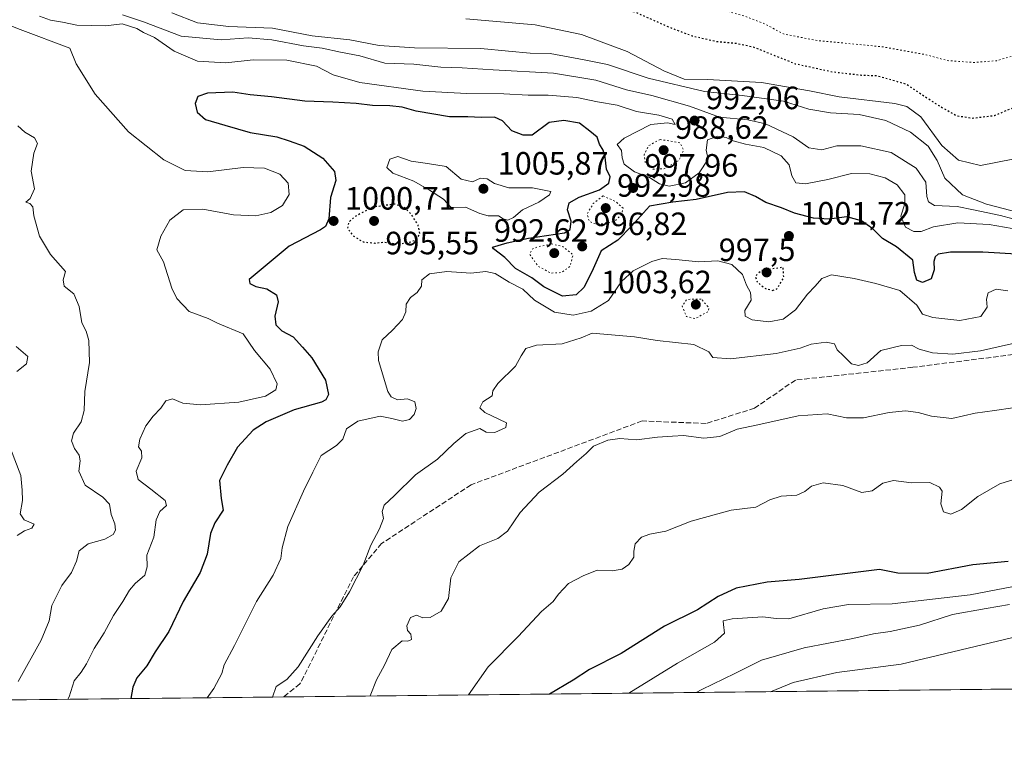
# Model space of a CAD drawing. Units: metres. Extents: x 573165 to 576626, y 4745007 to 4747365.
# Drawn here: x 574433 to 574739, y 4745015 to 4745240 of the extents above; entities that cross this region are included whole.
import ezdxf

# ---------------------------------------------------------------- set-up
doc = ezdxf.new("R2010")
doc.units = ezdxf.units.M
doc.header["$MEASUREMENT"] = 0
doc.linetypes.add('DGN Style 3', pattern=[2.307223458686699, 1.648016756204785, -0.6592067024819142])
doc.linetypes.add('DGN Style 5', pattern=[1.1536117293433497, 0.4944050268614355, -0.6592067024819142])
for name, color, linetype, lineweight in [('Arbolado forestal CxS', 92, 'Continuous', 0), ('Comarca CxS', 21, 'Continuous', 0), ('Comunidad Autónoma CxS', 142, 'Continuous', 0), ('Curva de nivel maestra', 30, 'Continuous', 30), ('Curva de nivel maestra depresión', 30, 'DGN Style 5', 30), ('Curva de nivel normal', 30, 'Continuous', 0), ('Curva de nivel normal depresión', 30, 'DGN Style 5', 0), ('Espacio natural protegido CxS', 121, 'Continuous', 0), ('Municipio CxS', 4, 'Continuous', 0), ('Provincia CxS', 1, 'Continuous', 0), ('Punto de cota en terreno', 7, 'Continuous', 0), ('Rótulo de punto de cota en terreno', 7, 'Continuous', 0), ('Senda', 7, 'DGN Style 3', 0)]:
    doc.layers.add(name, color=color, linetype=linetype, lineweight=lineweight)
doc.styles.add('Style-Arial', font='txt')

# ---------------------------------------------------------------- blocks, each defined once
blk = doc.blocks.new('*U12')
at = {"layer": 'Arbolado forestal CxS', "color": 92, "linetype": 'Continuous', "lineweight": 0}
blk.add_polyline3d([(575038.3605000004, 4745034.726199999, 1024.705700000006), (573189.79, 4745014.640000001, 964.0886000000029)], dxfattribs=at)
blk = doc.blocks.new('5PATER')
at = {"layer": 'Punto de cota en terreno', "linetype": 'Continuous', "lineweight": 0}
h = blk.add_hatch(color=51, dxfattribs=at)
edge = h.paths.add_edge_path()
edge.add_ellipse((0, 0), major_axis=(-0.1095731443231308, -0.1110710700762829), ratio=0.9994222409660322, start_angle=0, end_angle=360)

msp = doc.modelspace()

# ---------------------------------------------------------------- linework, layer by layer
at = {"layer": 'Arbolado forestal CxS', "color": 92, "linetype": 'Continuous', "lineweight": 0, "extrusion": (-0.1484563628513259, -0.001613108659262615, 0.9889176437951793), "elevation": -91945.81435039772, "flags": 128}
msp.add_lwpolyline([(-4738506.70674573, 619486.3497188002), (-4738506.70674573, 619248.7841650008)], dxfattribs=at)
at = {"layer": 'Arbolado forestal CxS', "color": 92, "linetype": 'Continuous', "lineweight": 0, "extrusion": (-0.05741809549865506, -0.0006238897021035994, 0.9983500253272631), "elevation": -34939.57860735996, "flags": 128}
msp.add_lwpolyline([(-4738506.797147585, 625061.1638660069), (-4738506.797147585, 624514.4956624553)], dxfattribs=at)
at = {"layer": 'Comarca CxS', "color": 21, "linetype": 'Continuous', "lineweight": 0, "flags": 128}
msp.add_lwpolyline([(576568.2300005824, 4747365.059982486), (576573.6765740723, 4746877.05651055), (576594.050000581, 4745051.629982511), (573189.7900005555, 4745014.63998251), (573167.1111204663, 4747143.950593269), (573167.0368775501, 4747150.92183665), (573165.150000557, 4747328.079982487), (573433.5775843444, 4747330.996806589), (574600.9860081389, 4747343.682831498), (574600.9894160202, 4747343.681644756), (575901.6455505105, 4747357.8164581)], close=True, dxfattribs=at)
at = {"layer": 'Comunidad Autónoma CxS', "color": 142, "linetype": 'Continuous', "lineweight": 0, "flags": 128}
msp.add_lwpolyline([(576568.2300005824, 4747365.059982486), (576573.6765740723, 4746877.05651055), (576594.050000581, 4745051.629982511), (573189.7900005555, 4745014.63998251), (573167.1111204663, 4747143.950593269), (573167.0368775501, 4747150.92183665), (573165.150000557, 4747328.079982487), (573433.5775843444, 4747330.996806589), (574600.9860081389, 4747343.682831498), (574600.9894160202, 4747343.681644756), (575901.6455505105, 4747357.8164581)], close=True, dxfattribs=at)
at = {"layer": 'Curva de nivel maestra', "color": 30, "linetype": 'Continuous', "lineweight": 30, "flags": 128}
for points, elevation in [([(574744.4699999997, 4745166.530099999), (574732.2400000002, 4745167.3301), (574722.2000000002, 4745167.2501), (574718.3600000005, 4745166.6601), (574717.3499999996, 4745165.8201), (574716.9600000001, 4745164.420100001), (574717.1100000005, 4745161.8101), (574716.1299999999, 4745159.040100001), (574713.4100000003, 4745157.890100001), (574711.7199999997, 4745158.540100001), (574710.9800000004, 4745160.960100001), (574710.4699999997, 4745164.8301), (574705.3799999999, 4745168.9901), (574701.04, 4745171.5801), (574698, 4745174.5001), (574694.5099999999, 4745177.0601), (574689.9800000004, 4745178.300100001), (574684.4900000002, 4745177.5801), (574679.5999999996, 4745177.850099999), (574673.6399999997, 4745179.420100001), (574669.5999999996, 4745181.120100001), (574664.7400000002, 4745182.770099999), (574661.5199999996, 4745184.640100001), (574658.0800000001, 4745186.0601), (574652.8200000003, 4745185.800100001), (574643.1500000004, 4745183.640100001), (574635.8200000003, 4745182.840100001), (574628.5599999996, 4745181.590100001), (574622.9800000004, 4745175.420100001), (574618.7199999997, 4745171.030099999), (574613.6200000001, 4745167.700099999), (574610.6799999997, 4745161.220100001), (574608.25, 4745156.3301), (574605.8200000003, 4745154.0601), (574601.6100000005, 4745153.610099999), (574595.7599999999, 4745156.4801), (574592.0099999999, 4745159.3301), (574586.9199999999, 4745162.2301), (574583.6399999997, 4745165.590100001), (574580.1200000001, 4745168.3301), (574579.7800000003, 4745168.860099999), (574584.3399999999, 4745170.210100001), (574591.0300000003, 4745171.6601), (574602.2400000002, 4745173.270099999), (574603.9600000001, 4745174.290100001), (574604.2199999997, 4745176.890100001), (574603.0899999999, 4745180.4101), (574603.6799999997, 4745182.620100001), (574606.7000000002, 4745184.360099999), (574613.1100000005, 4745186.630100001), (574615.9400000004, 4745188.770099999), (574616.3799999999, 4745190.720100001), (574615.2000000002, 4745193.140100001), (574614.7800000003, 4745196.870100001), (574614.2100000001, 4745198.9801), (574613.0300000003, 4745200.8301), (574612.2999999998, 4745203.0701), (574610.0999999996, 4745204.940099999), (574606.8600000005, 4745207.4001), (574602, 4745208.210100001), (574597.4500000002, 4745207.600099999), (574592.1500000004, 4745203.6601), (574589.3399999999, 4745203.690099999), (574585.7999999998, 4745205.040100001), (574582.8799999999, 4745208.1501), (574580.4199999999, 4745209.2401), (574576.2800000003, 4745209.1601), (574572.1600000003, 4745209.3301), (574566.4900000002, 4745209.3201), (574556.1200000001, 4745211.0701), (574551.7000000002, 4745212.3301), (574547.9500000002, 4745212.8101), (574542.54, 4745212.860099999), (574537.4900000002, 4745213.4801), (574530.1600000003, 4745213.9001), (574521.4900000002, 4745214.1801), (574511.1600000003, 4745215.5801), (574504.4900000002, 4745216.200099999), (574499.0899999999, 4745217.0101), (574491.2100000001, 4745216.670100001), (574488.2400000002, 4745215.6501), (574487.3600000005, 4745213.470100001), (574488.0599999996, 4745210.780099999), (574490.6399999997, 4745208.550100001), (574496.6500000004, 4745206.7501), (574504.54, 4745204.460100001), (574512.8300000001, 4745203.170100001), (574516.6299999999, 4745201.940099999), (574521.2699999996, 4745200.2301), (574527.0700000003, 4745196.540100001), (574530.6900000004, 4745192.3301), (574531.1200000001, 4745189.530099999), (574529.4199999999, 4745184.280099999), (574528.9400000004, 4745177.700099999), (574527.9600000001, 4745175.270099999), (574526.3600000005, 4745174.2401), (574516.6500000004, 4745169.190099999), (574507.9600000001, 4745161.9001), (574504.2400000002, 4745158.850099999), (574504.3600000005, 4745157.5801), (574506.2599999999, 4745156.610099999), (574509.6399999997, 4745155.850099999), (574512.6799999997, 4745154.0001), (574513.1699999999, 4745151.880100001), (574512.1799999997, 4745147.370100001), (574512.4699999997, 4745144.700099999), (574514.3499999996, 4745142.840100001), (574517.8899999997, 4745141.020099999), (574520.7300000004, 4745137.7401), (574523.6299999999, 4745134.4001), (574527.8700000001, 4745127.520099999), (574528.8700000001, 4745123.030099999), (574528.0099999999, 4745121.360099999), (574526.6399999997, 4745120.690099999), (574518.1600000003, 4745118.280099999), (574509.4900000002, 4745114.590100001), (574505.4600000001, 4745111.9801), (574500.5700000003, 4745106.720100001), (574497.3300000001, 4745101.0601), (574495.0099999999, 4745096.350099999), (574495.5199999996, 4745090.7401), (574496.0700000003, 4745087.1501), (574493.5099999999, 4745083.210100001), (574492.1399999997, 4745079.8201), (574491.1299999999, 4745073.4001), (574488.9699999997, 4745067.710100001), (574483.7199999997, 4745058.710100001), (574479.1900000004, 4745049.380100001), (574474.9600000001, 4745043.040100001), (574472.3399999999, 4745038.710100001), (574469.3200000003, 4745035.040100001), (574468.0599999996, 4745032.040100001), (574467.3934000004, 4745028.522399999)], 1000), ([(574740.1100000005, 4745071.170100001), (574729.1299999999, 4745070.140100001), (574714.8700000001, 4745067.460100001), (574705.7599999999, 4745067.5101), (574700.0599999996, 4745068.630100001), (574675.1600000003, 4745065.5601), (574665.1399999997, 4745064.7401), (574655.5199999996, 4745062.8301), (574649.9600000001, 4745060.270099999), (574643.5199999996, 4745056.140100001), (574633.29, 4745051.0001), (574619.7999999998, 4745042.600099999), (574609.9900000002, 4745037.5601), (574604.8799999999, 4745034.2501), (574597.5374999996, 4745029.9365)], 1025), ([(574597.5374999996, 4745029.9365), (574597.5371000003, 4745029.9363)], 1025)]:
    msp.add_lwpolyline(points, dxfattribs=dict(at, elevation=elevation))
at = {"layer": 'Curva de nivel maestra depresión', "color": 30, "linetype": 'DGN Style 5', "lineweight": 30, "flags": 128}
for points, elevation in [([(574602.0499999998, 4745246.590100001), (574609.29, 4745245.940099999), (574624.3600000005, 4745241.8201), (574634.4800000004, 4745237.360099999), (574641.9100000003, 4745234.530099999), (574649.6200000001, 4745232.7601), (574655.7800000003, 4745232.210100001), (574660.8200000003, 4745231.110099999), (574673.8600000005, 4745225.880100001), (574685.5800000001, 4745223.350099999), (574694.4600000001, 4745222.3201), (574699.3799999999, 4745222.1601), (574708.3499999996, 4745219.550100001), (574718.3099999996, 4745212.9801), (574724.0199999996, 4745209.7301), (574728.8099999996, 4745208.950099999), (574735.7800000003, 4745209.770099999), (574743.7000000002, 4745213.0701), (574760.9299999997, 4745220.4801), (574788.7400000002, 4745234.970100001), (574808.3200000003, 4745244.360099999), (574819.8600000005, 4745251.880100001), (574832.2599999999, 4745262.120100001), (574839.4600000001, 4745267.880100001), (574848.6600000003, 4745276.350099999), (574855.54, 4745284.6801), (574859.5, 4745292.6801), (574861.5099999999, 4745300.6801), (574861.4299999997, 4745308.3101), (574858.3399999999, 4745314.340100001), (574856.0499999998, 4745319.100099999), (574854.2699999996, 4745322.3201), (574852.1500000004, 4745332.4001), (574851.8099999996, 4745339.210100001), (574849.4500000002, 4745346.390100001), (574846.4000000004, 4745353.6501), (574844.2599999999, 4745363.220100001), (574841.4100000003, 4745367.4901), (574837.0099999999, 4745367.920100001), (574829.04, 4745367.120100001), (574823.8200000003, 4745367.770099999), (574820.0499999998, 4745366.960100001), (574815.8399999999, 4745364.690099999), (574808.9400000004, 4745363.110099999), (574796.7300000004, 4745362.1801), (574786.6799999997, 4745360.5001), (574777.6900000004, 4745358.540100001), (574764.3200000003, 4745352.140100001), (574758.8300000001, 4745350.110099999), (574753.5899999999, 4745350.140100001), (574747.6600000003, 4745350.880100001), (574740.5300000003, 4745352.9801), (574734.5199999996, 4745356.3201), (574730.6200000001, 4745360.9101), (574728.2199999997, 4745366.3301), (574725.9600000001, 4745370.140100001), (574723.1600000003, 4745371.340100001), (574714.1399999997, 4745369.1501), (574704.3099999996, 4745365.610099999), (574695.1399999997, 4745361.4901), (574690.4100000003, 4745358.7501), (574686.54, 4745357.630100001), (574678.4100000003, 4745354.780099999), (574670.8600000005, 4745352.7601), (574666.6699999999, 4745351.270099999), (574663.8099999996, 4745351.1801), (574659.3399999999, 4745353.5801), (574652.9600000001, 4745359.610099999), (574648.5300000003, 4745361.5601), (574646.1399999997, 4745362.460100001), (574644.1299999999, 4745362.850099999), (574641.7699999996, 4745363.770099999), (574637.9900000002, 4745364.5601), (574634.25, 4745365.800100001), (574630.2000000002, 4745367.5601), (574623.6500000004, 4745369.8301), (574618.5899999999, 4745372.5101), (574616.0099999999, 4745375.110099999), (574614.6100000005, 4745379.110099999), (574612.9199999999, 4745382.450099999), (574611.5499999998, 4745384.6601), (574608.1600000003, 4745386.550100001), (574605.2599999999, 4745388.590100001), (574603.4299999997, 4745390.4301), (574599, 4745391.940099999), (574590.7199999997, 4745391.780099999), (574586.1600000003, 4745390.7501), (574582.2999999998, 4745391.0101), (574576.9400000004, 4745390.5801), (574574.1600000003, 4745391.030099999), (574571.7400000002, 4745391.020099999), (574568.1500000004, 4745390.460100001), (574562.0199999996, 4745391.360099999), (574555.2100000001, 4745393.3301), (574543.6600000003, 4745395.970100001), (574530.4699999997, 4745400.9801), (574529.29, 4745402.920100001), (574529.1399999997, 4745405.950099999), (574531.2699999996, 4745412.970100001), (574532.7100000001, 4745420.880100001), (574531.0700000003, 4745424.350099999), (574528.2599999999, 4745425.300100001), (574523.4600000001, 4745425.6801), (574519.9800000004, 4745426.670100001), (574516.0999999996, 4745426.9901), (574511.75, 4745427.590100001), (574509.0199999996, 4745427.520099999), (574506.0899999999, 4745426.9301), (574503.1399999997, 4745427.450099999), (574499.9600000001, 4745427.670100001), (574495.4000000004, 4745428.710100001), (574489.2699999996, 4745430.440099999), (574485.2300000004, 4745430.4001), (574480.6799999997, 4745430.840100001), (574475.8499999996, 4745432.130100001), (574464.79, 4745433.0801), (574455.4900000002, 4745432.770099999), (574450.8200000003, 4745431.9901), (574445.6500000004, 4745431.840100001), (574440.4100000003, 4745431.0601), (574435.5, 4745430.540100001), (574428.5, 4745428.860099999), (574417.8399999999, 4745428.1801), (574409.5, 4745427.7501), (574393.5300000003, 4745423.5801), (574388.2599999999, 4745420.920100001), (574385.3099999996, 4745419.9301), (574379.5, 4745419.200099999), (574375.1200000001, 4745418.050100001), (574370.3899999997, 4745417.1801), (574366.5099999999, 4745416.350099999), (574364.4699999997, 4745416.9001), (574363.2999999998, 4745419.0001), (574360.6100000005, 4745422.340100001), (574360.5199999996, 4745424.670100001), (574362.54, 4745427.0001), (574364.9299999997, 4745430.050100001), (574366.7199999997, 4745430.720100001), (574369.9500000002, 4745429.970100001), (574376.4400000004, 4745430.040100001), (574383.8300000001, 4745431.2301), (574387.9299999997, 4745432.5801), (574390.1799999997, 4745433.040100001), (574392.4600000001, 4745434.9101), (574396.0099999999, 4745437.4001), (574400, 4745442.3301), (574401.5199999996, 4745446.5101), (574399.5599999996, 4745449.6801), (574398.3200000003, 4745452.340100001), (574398.9800000004, 4745454.450099999), (574400.4299999997, 4745455.460100001), (574403.4000000004, 4745455.050100001), (574407.8799999999, 4745452.6501), (574410.1399999997, 4745449.040100001), (574410.8899999997, 4745446.720100001), (574412.9699999997, 4745445.0601), (574417.9800000004, 4745444.420100001), (574425.6500000004, 4745447.170100001), (574430.4100000003, 4745452.440099999), (574432.3300000001, 4745456.790100001), (574434.2800000003, 4745459.020099999), (574436.2000000002, 4745461.700099999), (574439.1699999999, 4745462.5601), (574445.1699999999, 4745461.610099999), (574448.5, 4745461.5801), (574452.1699999999, 4745462.710100001), (574456.0099999999, 4745465.030099999), (574458.9100000003, 4745465.550100001), (574461.4400000004, 4745463.600099999), (574466.6100000005, 4745457.100099999), (574470.6900000004, 4745454.5101), (574477.2699999996, 4745454.670100001), (574481.8499999996, 4745456.2601), (574484.25, 4745459.5701), (574484.8799999999, 4745465.9901), (574483.4900000002, 4745472.4901), (574481.5300000003, 4745481.020099999), (574478.6299999999, 4745486.6601), (574473.1100000005, 4745487.800100001), (574460.8799999999, 4745486.6501), (574454.1699999999, 4745486.9101), (574452.5499999998, 4745488.970100001), (574450.1299999999, 4745490.550100001), (574444.9500000002, 4745491.5601), (574441.9900000002, 4745492.290100001), (574439.2400000002, 4745491.6501), (574434.7300000004, 4745488.9101), (574430.1299999999, 4745486.5001), (574426.4400000004, 4745483.6801), (574423.4699999997, 4745480.920100001), (574418.8200000003, 4745479.040100001), (574414.5899999999, 4745476.8301), (574411.5, 4745474.4301), (574406.5099999999, 4745472.220100001), (574402.2100000001, 4745468.370100001), (574399.3300000001, 4745461.880100001), (574399.6200000001, 4745458.8101), (574397.8700000001, 4745457.780099999), (574394.0999999996, 4745458.2501), (574389.8700000001, 4745458.6501), (574386.1900000004, 4745460.3301), (574374.8399999999, 4745464.040100001), (574370.1500000004, 4745464.850099999), (574363.1500000004, 4745463.170100001), (574346.7400000002, 4745456.720100001), (574337.3600000005, 4745454.630100001), (574329.6799999997, 4745455.8301), (574319.8099999996, 4745457.620100001), (574301.8899999997, 4745461.850099999), (574289.0099999999, 4745463.090100001), (574281.4400000004, 4745461.5101), (574275.6699999999, 4745458.800100001), (574269.1900000004, 4745454.420100001), (574266.0199999996, 4745450.610099999), (574263.6500000004, 4745445.090100001), (574262.4299999997, 4745441.0001), (574259.2400000002, 4745437.7401), (574255.0700000003, 4745431.920100001), (574253.5899999999, 4745427.6501), (574251.1100000005, 4745421.3201), (574248.9800000004, 4745416.670100001), (574249.9299999997, 4745411.7401), (574250.7000000002, 4745403.850099999), (574252.2199999997, 4745396.700099999), (574255.9699999997, 4745386.110099999), (574259.9299999997, 4745379.4101), (574264.7599999999, 4745371.9101), (574269.3700000001, 4745366.840100001), (574273.1299999999, 4745364.4901), (574282.1299999999, 4745361.9001), (574298.1399999997, 4745358.520099999), (574308.6500000004, 4745355.8101), (574314.8300000001, 4745353.420100001), (574319.0599999996, 4745350.8201), (574323.8200000003, 4745346.4801), (574324.04, 4745342.710100001), (574321.2800000003, 4745337.6801), (574313.9699999997, 4745328.6801), (574309.1100000005, 4745319.350099999), (574308.0599999996, 4745312.540100001), (574309.0499999998, 4745306.140100001), (574309.3600000005, 4745301.2601), (574310.4000000004, 4745298.9101), (574312.5899999999, 4745297.120100001), (574315.4000000004, 4745295.880100001), (574318.7699999996, 4745295.2601), (574323, 4745295.4901), (574328.0199999996, 4745296.7301), (574332.4600000001, 4745298.670100001), (574334.8600000005, 4745300.860099999), (574336.3200000003, 4745303.4901), (574338.3499999996, 4745304.7501), (574341.04, 4745303.640100001), (574343.9900000002, 4745301.8201), (574350.8799999999, 4745300.380100001), (574362.7100000001, 4745299.780099999), (574373.6200000001, 4745299.720100001), (574381.6699999999, 4745298.640100001), (574389.1399999997, 4745298.220100001), (574399.1600000003, 4745298.0801), (574404.4100000003, 4745296.8201), (574407.1799999997, 4745295.3201), (574419.3600000005, 4745287.210100001), (574433.9299999997, 4745279.440099999), (574442.1799999997, 4745276.360099999), (574451.5099999999, 4745274.870100001), (574464.5999999996, 4745273.4901), (574473.4600000001, 4745270.540100001), (574486.5800000001, 4745264.630100001), (574508.8399999999, 4745257.7501), (574526.04, 4745254.5601), (574534.5800000001, 4745252.7401), (574545.6299999999, 4745251.590100001), (574566.2800000003, 4745250.790100001), (574583.8200000003, 4745248.380100001), (574602.0499999998, 4745246.590100001)], 975), ([(574549.3899999997, 4745169.9301), (574553.1500000004, 4745170.0801), (574555.9299999997, 4745171.110099999), (574557.3300000001, 4745172.920100001), (574556.6799999997, 4745175.720100001), (574554.5599999996, 4745179.100099999), (574552.54, 4745181.0801), (574549.3300000001, 4745182.2501), (574542.4900000002, 4745181.2401), (574536.9699999997, 4745178.300100001), (574535.0999999996, 4745176.5601), (574534.7699999996, 4745174.6601), (574536.4299999997, 4745172.450099999), (574539.6399999997, 4745170.4801), (574543.25, 4745170.120100001), (574546.2400000002, 4745170.440099999), (574549.3899999997, 4745169.9301)], 1000), ([(574666.8300000001, 4745155.4301), (574668.1900000004, 4745155.870100001), (574670.3300000001, 4745159.300100001), (574670.1399999997, 4745162.5801), (574663.5, 4745161.590100001), (574661.5, 4745159.850099999), (574662.0300000003, 4745158.120100001), (574664.4000000004, 4745156.0601), (574666.8300000001, 4745155.4301)], 1000)]:
    msp.add_lwpolyline(points, dxfattribs=dict(at, elevation=elevation))
at = {"layer": 'Curva de nivel normal', "color": 30, "linetype": 'Continuous', "lineweight": 0, "flags": 128}
for points, elevation in [([(574480.1600000003, 4745241.689999999), (574488.1699999999, 4745238.600000001), (574497.8399999999, 4745237.4), (574511.4800000004, 4745236.91), (574523.7699999996, 4745234.58), (574535.5, 4745233.26), (574544.5800000001, 4745231.58), (574555.5899999999, 4745230.810000001), (574576.1500000004, 4745230.630000001), (574584.8200000003, 4745229.76), (574591.4800000004, 4745229.130000001), (574597.7800000003, 4745229.07), (574608.3399999999, 4745227.029999999), (574615.5599999996, 4745225.66), (574628.2400000002, 4745221.42), (574645.7400000002, 4745217.199999999), (574657.3799999999, 4745215.939999999), (574670.25, 4745214.180000001), (574678.0800000001, 4745211.789999999), (574684.8099999996, 4745210.609999999), (574693.7699999996, 4745210.060000001), (574702.0099999999, 4745208.17), (574709.7000000002, 4745204.600000001), (574715.1699999999, 4745200.279999999), (574718, 4745195.76), (574720.4199999999, 4745190.32), (574725.9000000004, 4745185.16), (574733.3399999999, 4745182.199999999), (574738.4699999997, 4745180.869999999), (574745.2300000004, 4745179.109999999)], 985), ([(574447.8109999998, 4745028.3095), (574448.2000000002, 4745029.039999999), (574449.79, 4745034.050000001), (574451.9500000002, 4745036.75), (574453.6399999997, 4745039.33), (574456.0199999996, 4745044.16), (574459.1399999997, 4745048.99), (574461.9900000002, 4745054.380000001), (574464.9800000004, 4745058.710000001), (574467, 4745062.27), (574468.7199999997, 4745064.32), (574471.7999999998, 4745066.9), (574472.5300000003, 4745069.51), (574472.3399999999, 4745073.15), (574474.54, 4745078.710000001), (574475.3399999999, 4745084.050000001), (574476.4800000004, 4745086.74), (574478.5300000003, 4745088.51), (574478.04, 4745090.100000001), (574473.6200000001, 4745093.680000001), (574469.6600000003, 4745096.59), (574469.04, 4745099.25), (574470.8300000001, 4745103.32), (574470.7699999996, 4745105.42), (574469.7999999998, 4745106.83), (574470.1699999999, 4745109.210000001), (574472.1100000005, 4745113.34), (574474.3099999996, 4745116.32), (574476.7199999997, 4745118.779999999), (574478.3099999996, 4745121.119999999), (574480.3899999997, 4745121.67), (574483.5599999996, 4745120.33), (574489.0499999998, 4745119.869999999), (574500.9900000002, 4745120.67), (574509.29, 4745122.58), (574512.5199999996, 4745124.52), (574512.8799999999, 4745126.41), (574510.6900000004, 4745130.880000001), (574505.8099999996, 4745136.699999999), (574502.29, 4745141.880000001), (574494.3600000005, 4745145.180000001), (574491.4100000003, 4745146.680000001), (574485.5599999996, 4745148.850000001), (574481.7100000001, 4745152.880000001), (574480.2000000002, 4745156.07), (574477.6100000005, 4745164.25), (574475.4900000002, 4745168.02), (574476.79, 4745172.230000001), (574479.5499999998, 4745177.24), (574483.6600000003, 4745180.42), (574489.8200000003, 4745180.66), (574499.3600000005, 4745178.939999999), (574506.2400000002, 4745178.58), (574510.9400000004, 4745179.66), (574514.5, 4745181.850000001), (574516.6299999999, 4745185.199999999), (574516.3099999996, 4745188.75), (574513.7000000002, 4745191.49), (574508.9299999997, 4745193.4), (574502.2999999998, 4745193.600000001), (574491.2999999998, 4745192.220000001), (574484.3399999999, 4745192.66), (574477.6500000004, 4745195.949999999), (574466.7199999997, 4745204.730000001), (574456.3499999996, 4745216.380000001), (574450.4100000003, 4745225.859999999), (574448.4699999997, 4745230.689999999), (574433.0499999998, 4745236.5), (574427.7300000004, 4745238.58)], 995), ([(574439.04, 4745240.630000001), (574442.4600000001, 4745239.369999999), (574446.1600000003, 4745238.76), (574450.6799999997, 4745237.859999999), (574459.5099999999, 4745237.689999999), (574464.7400000002, 4745238.26), (574469.2999999998, 4745236.82), (574471.4000000004, 4745235.59), (574474.7800000003, 4745233.970000001), (574480.9100000003, 4745229.76), (574488.1500000004, 4745226.67), (574496.9800000004, 4745226.180000001), (574505.4800000004, 4745227.119999999), (574515.9400000004, 4745226.980000001), (574525.1100000005, 4745225.07), (574530.29, 4745222.390000001), (574538.6100000005, 4745220.029999999), (574558.1600000003, 4745217.369999999), (574571.8200000003, 4745216.58), (574583.2999999998, 4745216.51), (574590.9000000004, 4745216.050000001), (574597.1399999997, 4745216.119999999), (574606.04, 4745215.390000001), (574612.4000000004, 4745214.07), (574618.5899999999, 4745213.01), (574624.5899999999, 4745211.050000001), (574631.4900000002, 4745209.890000001), (574635.6299999999, 4745208.600000001), (574636.5800000001, 4745206.980000001), (574634.1900000004, 4745207.480000001), (574629.0099999999, 4745206.980000001), (574620.7400000002, 4745202.699999999), (574618.5599999996, 4745200.730000001), (574619.9500000002, 4745198.91), (574620.0700000003, 4745196.609999999), (574620.7800000003, 4745194.66), (574623.9199999999, 4745192.310000001), (574628.5700000003, 4745190.539999999), (574631.7199999997, 4745188.58), (574634.7599999999, 4745187.779999999), (574639.8200000003, 4745188.850000001), (574644.0700000003, 4745191.92), (574646.7999999998, 4745196.17), (574646.2599999999, 4745199.02), (574646.6399999997, 4745202.16), (574649.8499999996, 4745203.300000001), (574652.4400000004, 4745202.980000001), (574654.5599999996, 4745201.930000001), (574658.4800000004, 4745200.9), (574664.1399999997, 4745199.83), (574669.5099999999, 4745197.220000001), (574672.0300000003, 4745194.42), (574672.8399999999, 4745191), (574674.1200000001, 4745188.850000001), (574677.1100000005, 4745188.560000001), (574684.0599999996, 4745189.869999999), (574691.3499999996, 4745191.74), (574697.0899999999, 4745191.640000001), (574701.8399999999, 4745190.390000001), (574705.6200000001, 4745188.180000001), (574707.9100000003, 4745185.08), (574708.0099999999, 4745182.34), (574706.6699999999, 4745178.51), (574708.1799999997, 4745175.07), (574710.7800000003, 4745173.680000001), (574713.0499999998, 4745173.699999999), (574716.9199999999, 4745175.16), (574724.4699999997, 4745176.359999999), (574734.1399999997, 4745175.859999999), (574743.7000000002, 4745174.26)], 995), ([(574464.8499999996, 4745241.01), (574471.3700000001, 4745238.880000001), (574483.0300000003, 4745234.380000001), (574495.54, 4745233.32), (574503.8899999997, 4745233.949999999), (574511.2199999997, 4745233.310000001), (574521.0999999996, 4745231.460000001), (574526.8600000005, 4745230.720000001), (574532.5999999996, 4745229.49), (574538.5899999999, 4745228.34), (574546.3799999999, 4745226.09), (574555.3899999997, 4745225.680000001), (574563.7199999997, 4745224.810000001), (574570.3600000005, 4745224.560000001), (574580.0599999996, 4745223.930000001), (574598.7300000004, 4745222.980000001), (574611.9100000003, 4745220.730000001), (574621.4400000004, 4745217.800000001), (574629.3200000003, 4745215.980000001), (574641.0899999999, 4745212.640000001), (574650.4000000004, 4745209.27), (574659.1699999999, 4745208.380000001), (574664.6500000004, 4745207.199999999), (574673.2400000002, 4745203.119999999), (574678.1399999997, 4745199.680000001), (574682.1799999997, 4745199.050000001), (574686.8200000003, 4745200.34), (574694.25, 4745200.359999999), (574703.6900000004, 4745198.26), (574711.4800000004, 4745193.4), (574714.4699999997, 4745189.029999999), (574714.75, 4745184.57), (574715.2800000003, 4745182.99), (574717.2300000004, 4745181.82), (574724.1900000004, 4745181.5), (574729.3200000003, 4745180.49), (574737.7100000001, 4745178.710000001), (574745.4000000004, 4745176.609999999)], 990), ([(574571.5099999999, 4745239.84), (574593.1200000001, 4745237.939999999), (574607.5199999996, 4745234.930000001), (574621.6200000001, 4745229.640000001), (574633.0899999999, 4745223.619999999), (574639.3799999999, 4745221.100000001), (574646.6600000003, 4745220.92), (574663.3799999999, 4745220), (574678.3799999999, 4745217.439999999), (574687.54, 4745215.609999999), (574704.8300000001, 4745213.480000001), (574708.5499999998, 4745212.58), (574712.8899999997, 4745209.32), (574719.4900000002, 4745200.470000001), (574724.6100000005, 4745195.939999999), (574731.4900000002, 4745194.220000001), (574741.5499999998, 4745196.230000001)], 980), ([(574432.4199999999, 4745033.880000001), (574439.5599999996, 4745046.710000001), (574442.0599999996, 4745052.74), (574442.8700000001, 4745057.480000001), (574446, 4745063.74), (574448.9400000004, 4745067.779999999), (574450.5700000003, 4745071.300000001), (574451.3899999997, 4745074.480000001), (574454.1600000003, 4745076.609999999), (574459.3799999999, 4745078.119999999), (574461.9400000004, 4745079.5), (574462.6399999997, 4745080.850000001), (574462.4000000004, 4745082.859999999), (574461.2999999998, 4745085.76), (574460.7400000002, 4745089.01), (574458.7100000001, 4745091.16), (574453.1799999997, 4745094.83), (574451.2599999999, 4745099.199999999), (574451.6799999997, 4745102.4), (574451.3300000001, 4745104.25), (574449.8600000005, 4745106.32), (574448.9400000004, 4745108.630000001), (574449.6299999999, 4745111.029999999), (574452.0199999996, 4745114.529999999), (574452.9600000001, 4745118.119999999), (574453.1399999997, 4745124), (574454.5199999996, 4745133.02), (574454.3499999996, 4745139.84), (574453.5099999999, 4745142.699999999), (574452.2199999997, 4745145.369999999), (574451.3499999996, 4745150.369999999), (574449.7199999997, 4745154.369999999), (574446.6900000004, 4745156.699999999), (574446.3799999999, 4745158.699999999), (574447.0700000003, 4745161.32), (574442.4600000001, 4745166.58), (574439.0599999996, 4745172.25), (574437.3200000003, 4745178.59), (574437.0099999999, 4745181.369999999), (574436, 4745182.430000001), (574434.79, 4745182.84), (574436.1600000003, 4745183.99), (574437.4600000001, 4745187.01), (574436.4900000002, 4745192.460000001), (574437.2800000003, 4745198.07), (574438.3899999997, 4745201.08), (574437.5199999996, 4745202.779999999), (574434.4400000004, 4745204.609999999), (574432.3099999996, 4745206.52)], 990), ([(574550.4199999999, 4745196.980000001), (574547.9299999997, 4745196.24), (574546.9900000002, 4745193.600000001), (574548.8799999999, 4745191.859999999), (574555.3600000005, 4745189.380000001), (574560.1900000004, 4745186.52), (574564.6100000005, 4745183.74), (574566.9299999997, 4745181.15), (574571.4400000004, 4745181.230000001), (574575.8600000005, 4745179.359999999), (574578.5199999996, 4745178.58), (574581.6299999999, 4745178.560000001), (574583.1200000001, 4745177.699999999), (574584.54, 4745177.26), (574586.2999999998, 4745178.119999999), (574589.1600000003, 4745180.5), (574594.2599999999, 4745182.869999999), (574597.5599999996, 4745185.130000001), (574597.9299999997, 4745186.140000001), (574592.2000000002, 4745187.33), (574584.8799999999, 4745187.25), (574580.4500000002, 4745188.609999999), (574578.1399999997, 4745190.119999999), (574576.1299999999, 4745190.279999999), (574573.6200000001, 4745189.16), (574570.0700000003, 4745189.939999999), (574565.3700000001, 4745193.9), (574559.6600000003, 4745194.9), (574554.4900000002, 4745195.58), (574550.4199999999, 4745196.980000001)], 1005), ([(574491.1042999999, 4745028.779899999), (574493.2599999999, 4745031.710000001), (574495.7000000002, 4745036.380000001), (574496.4400000004, 4745039.039999999), (574499.6399999997, 4745045.039999999), (574506.5, 4745058.76), (574511.6799999997, 4745066.92), (574513.9900000002, 4745072.100000001), (574514.4000000004, 4745075.380000001), (574516.2000000002, 4745082.039999999), (574521.0700000003, 4745093.01), (574524.0300000003, 4745098.92), (574526.6100000005, 4745104.140000001), (574531.3099999996, 4745107.220000001), (574533.2800000003, 4745109.16), (574534.3899999997, 4745112.369999999), (574537.9400000004, 4745114.730000001), (574544.9400000004, 4745116.300000001), (574548.4900000002, 4745115.560000001), (574551.8300000001, 4745114.720000001), (574554.0599999996, 4745115.33), (574555.4199999999, 4745116.789999999), (574556.1100000005, 4745118.74), (574555.7199999997, 4745120.74), (574553.3499999996, 4745121.67), (574550.2699999996, 4745121.439999999), (574548.3200000003, 4745122.34), (574547.25, 4745124.01), (574544.3499999996, 4745133.59), (574544.29, 4745136.350000001), (574545.5300000003, 4745140.029999999), (574548.6900000004, 4745143.029999999), (574551.8300000001, 4745146.369999999), (574552.9299999997, 4745148.779999999), (574552.9900000002, 4745151.130000001), (574554.3099999996, 4745153.199999999), (574556.4400000004, 4745154.800000001), (574557.75, 4745156.699999999), (574557.8499999996, 4745158.699999999), (574560.2300000004, 4745160.52), (574565.6600000003, 4745161.26), (574573.0700000003, 4745160.76), (574577.7599999999, 4745161.310000001), (574580.6299999999, 4745160.699999999), (574584.9600000001, 4745157.939999999), (574589.2000000002, 4745155.75), (574592.8399999999, 4745152.390000001), (574599.0700000003, 4745148.619999999), (574604.9199999999, 4745147.76), (574610.4600000001, 4745148.970000001), (574615.8600000005, 4745152.310000001), (574619.9100000003, 4745158.220000001), (574623.5499999998, 4745161.5), (574629.3600000005, 4745164.359999999), (574632.5099999999, 4745165.279999999), (574636.8200000003, 4745165.01), (574643.8200000003, 4745164.25), (574649.8200000003, 4745164.57), (574654.1500000004, 4745163.41), (574657.5499999998, 4745160.33), (574658.7400000002, 4745156.99), (574660.0300000003, 4745154.730000001), (574660.2199999997, 4745152.380000001), (574658.2699999996, 4745149.140000001), (574658.3300000001, 4745147.390000001), (574660.5300000003, 4745146.279999999), (574665.7400000002, 4745145.600000001), (574670.0999999996, 4745146.439999999), (574673.9600000001, 4745149.34), (574677.7599999999, 4745154.25), (574680.1399999997, 4745156.710000001), (574682.1399999997, 4745159.15), (574685.2199999997, 4745160.230000001), (574692.2100000001, 4745159.100000001), (574698.9400000004, 4745157.529999999), (574706.4000000004, 4745155.430000001), (574711.6600000003, 4745150.82), (574713.5, 4745148.060000001), (574716.6900000004, 4745146.949999999), (574725.0499999998, 4745146.060000001), (574731.5800000001, 4745147.25), (574733.5099999999, 4745150.25), (574733.3799999999, 4745152.66), (574733.8600000005, 4745154.619999999), (574736.3600000005, 4745155.77), (574739.9400000004, 4745155.300000001)], 1005), ([(574511.4846000001, 4745029.001300001), (574512.5800000001, 4745032.33), (574515.9000000004, 4745034.51), (574519.4699999997, 4745038.42), (574525.5700000003, 4745048.09), (574529.8799999999, 4745054.140000001), (574532.4900000002, 4745057.039999999), (574535.3799999999, 4745061.710000001), (574539.6100000005, 4745069.970000001), (574542.04, 4745076.230000001), (574544.7199999997, 4745081.26), (574545.8899999997, 4745084.529999999), (574545.5499999998, 4745086.710000001), (574546.1399999997, 4745088.710000001), (574549.3899999997, 4745091.710000001), (574555.8600000005, 4745098.039999999), (574562.6900000004, 4745102.91), (574567.7999999998, 4745107.800000001), (574571.5599999996, 4745110.939999999), (574575.9299999997, 4745112.470000001), (574577.8399999999, 4745111.380000001), (574580.5700000003, 4745111.24), (574583.9299999997, 4745112.800000001), (574584.1200000001, 4745114.289999999), (574577.4600000001, 4745117.5), (574575.8300000001, 4745118.890000001), (574576.8200000003, 4745120.730000001), (574579.75, 4745122.640000001), (574579.9699999997, 4745124.24), (574581.4600000001, 4745126.5), (574587, 4745131.880000001), (574588.6900000004, 4745135.029999999), (574590.1900000004, 4745137.380000001), (574593.4800000004, 4745138.42), (574601.4600000001, 4745138.84), (574607.3799999999, 4745140.66), (574610.79, 4745142.16), (574623.9600000001, 4745140.980000001), (574630.9500000002, 4745139.83), (574642.3399999999, 4745138.560000001), (574647.0700000003, 4745136.289999999), (574648.3399999999, 4745134.560000001), (574653.75, 4745134.17), (574667.9699999997, 4745135.800000001), (574675.4800000004, 4745137.449999999), (574678.8300000001, 4745138.680000001), (574683.54, 4745139.359999999), (574686.1100000005, 4745138.76), (574686.9000000004, 4745136.890000001), (574688.9400000004, 4745135.109999999), (574691.3700000001, 4745132.600000001), (574693.5199999996, 4745132.039999999), (574696.2199999997, 4745132.9), (574700.4699999997, 4745136.689999999), (574706.9400000004, 4745138.32), (574710.0800000001, 4745138.369999999), (574712.4600000001, 4745137.180000001), (574716.5800000001, 4745136.029999999), (574722.9000000004, 4745135.57), (574731.4699999997, 4745136.66), (574744.3700000001, 4745139.539999999)], 1010), ([(574432.0099999999, 4745130.220000001), (574434.9800000004, 4745132.58), (574435.3600000005, 4745134.9), (574431.8300000001, 4745138)], 985), ([(574541.8174999999, 4745029.330900001), (574541.8200000003, 4745029.380000001), (574543.79, 4745034.380000001), (574546.2800000003, 4745038.970000001), (574548.54, 4745043.82), (574551.7199999997, 4745046.5), (574553.54, 4745046.380000001), (574554.6100000005, 4745046.939999999), (574554.4400000004, 4745048.539999999), (574553.3799999999, 4745049.699999999), (574553.2199999997, 4745051.140000001), (574554.2999999998, 4745053.77), (574556.1600000003, 4745054.5), (574558.1600000003, 4745053.66), (574560.4900000002, 4745053.77), (574563.8799999999, 4745055.730000001), (574566.0899999999, 4745059.699999999), (574566.8399999999, 4745066.09), (574569.4000000004, 4745071.039999999), (574575.75, 4745075.980000001), (574581.4500000002, 4745078.310000001), (574584.4800000004, 4745080.59), (574588.4299999997, 4745086.350000001), (574594.3499999996, 4745092.66), (574601.7199999997, 4745098.34), (574606.0700000003, 4745102.24), (574608.9000000004, 4745104.720000001), (574611.1600000003, 4745106.949999999), (574615.6699999999, 4745108.850000001), (574619.4100000003, 4745109.33), (574624.5199999996, 4745108.939999999), (574631.0599999996, 4745109.77), (574635.7100000001, 4745110.060000001), (574639.1500000004, 4745110.33), (574645.4800000004, 4745109.529999999), (574650.4800000004, 4745109.949999999), (574655.8600000005, 4745112.33), (574662.3200000003, 4745113.630000001), (574674.8499999996, 4745116.390000001), (574683.8099999996, 4745117.029999999), (574689.8099999996, 4745115.850000001), (574695.1399999997, 4745115.84), (574703.1399999997, 4745117.42), (574708.1399999997, 4745117.939999999), (574712.0700000003, 4745117.470000001), (574716.2199999997, 4745116.27), (574722.5700000003, 4745115.619999999), (574729.8499999996, 4745117.26), (574735.8300000001, 4745118.050000001), (574741.5700000003, 4745118.859999999)], 1015), ([(574432.1200000001, 4745079.26), (574434.3499999996, 4745080.689999999), (574436.6699999999, 4745081.5), (574437.3700000001, 4745082.74), (574434.29, 4745084.119999999), (574433.0700000003, 4745085.939999999), (574433.7599999999, 4745090.08), (574433.6200000001, 4745093.279999999), (574433.2800000003, 4745097.930000001), (574429.9900000002, 4745106.25)], 985), ([(574572.3859999999, 4745029.663100001), (574578.4800000004, 4745038.369999999), (574587.75, 4745047.84), (574595.0599999996, 4745055.57), (574598.7000000002, 4745058.710000001), (574600.2800000003, 4745061.039999999), (574603.4000000004, 4745064.350000001), (574607.9800000004, 4745066.67), (574612.3600000005, 4745068.449999999), (574617.0300000003, 4745068.289999999), (574620.1200000001, 4745068.810000001), (574622.1799999997, 4745070.24), (574623.7599999999, 4745072.5), (574623.7199999997, 4745074.33), (574624.1600000003, 4745076.65), (574626.0899999999, 4745078.680000001), (574628.7000000002, 4745079.609999999), (574633.6900000004, 4745080.550000001), (574641.5700000003, 4745083.680000001), (574653.9500000002, 4745087.100000001), (574661.6900000004, 4745088.08), (574666, 4745090.359999999), (574669.5499999998, 4745091.449999999), (574674.3600000005, 4745091.800000001), (574676.9199999999, 4745092.859999999), (574678.9400000004, 4745094.59), (574682.6299999999, 4745095.630000001), (574688.6399999997, 4745094.75), (574694.5700000003, 4745092.560000001), (574697.8200000003, 4745093.109999999), (574701.1200000001, 4745095.52), (574704.3899999997, 4745096.300000001), (574710.0199999996, 4745095.57), (574715.7199999997, 4745095.680000001), (574718.7300000004, 4745094.220000001), (574719.5199999996, 4745093.02), (574719.1200000001, 4745089.060000001), (574719.9400000004, 4745086.57), (574722.25, 4745085.859999999), (574725.5199999996, 4745087.279999999), (574730.6500000004, 4745091.310000001), (574737.4699999997, 4745095.27), (574743.1399999997, 4745097)], 1020), ([(574622.2106999997, 4745030.204500001), (574637.2699999996, 4745039.52), (574648.7599999999, 4745046.039999999), (574651.9500000002, 4745048.92), (574651.5599999996, 4745051.529999999), (574651.5, 4745052.67), (574654.2699999996, 4745053.300000001), (574663.8099999996, 4745053.930000001), (574667.9900000002, 4745053.42), (574671.8700000001, 4745053.289999999), (574682.6299999999, 4745056.42), (574690.4500000002, 4745057.74), (574704.0700000003, 4745057.980000001), (574728.2199999997, 4745060.789999999), (574741.7800000003, 4745063.359999999)], 1030), ([(574643.0938999997, 4745030.431399999), (574644.8200000003, 4745031.4), (574655.1500000004, 4745036.33), (574663.4400000004, 4745040.470000001), (574676.6500000004, 4745044.300000001), (574691.7699999996, 4745047.189999999), (574698.2000000002, 4745048.67), (574703.4400000004, 4745049.369999999), (574712.4800000004, 4745051.380000001), (574722.7599999999, 4745054.630000001), (574733.2000000002, 4745056.560000001), (574740.4699999997, 4745057.800000001)], 1035), ([(574666.1891000001, 4745030.6823), (574673.2100000001, 4745033.49), (574686.8099999996, 4745036.600000001), (574706.8099999996, 4745039.220000001), (574752.7999999998, 4745050.230000001)], 1040)]:
    msp.add_lwpolyline(points, dxfattribs=dict(at, elevation=elevation))
at = {"layer": 'Curva de nivel normal depresión', "color": 30, "linetype": 'DGN Style 5', "lineweight": 0, "flags": 128}
for points, elevation in [([(574470.0800000001, 4745394.24), (574476.1699999999, 4745394.800000001), (574486.4500000002, 4745393.449999999), (574497.54, 4745389.91), (574517.3600000005, 4745385.32), (574540.0800000001, 4745379.779999999), (574548.1699999999, 4745378.32), (574553.04, 4745376.880000001), (574559.54, 4745375.34), (574562.5800000001, 4745374.51), (574567.3399999999, 4745373.67), (574576.1900000004, 4745370.92), (574581.5899999999, 4745368.640000001), (574584.0599999996, 4745366.74), (574586.4400000004, 4745364.33), (574588.2300000004, 4745359.560000001), (574592.7000000002, 4745354.439999999), (574596.2000000002, 4745349.350000001), (574599.8200000003, 4745345.369999999), (574603.1799999997, 4745343.84), (574609.9699999997, 4745340.99), (574616.1900000004, 4745339.02), (574621.7100000001, 4745338.060000001), (574627.0999999996, 4745336.230000001), (574632.1799999997, 4745332.789999999), (574637.9699999997, 4745330.539999999), (574643.1399999997, 4745330.050000001), (574647.8799999999, 4745331.130000001), (574656.3600000005, 4745334.449999999), (574672.1399999997, 4745338.380000001), (574682.9500000002, 4745339.66), (574694.0499999998, 4745339.76), (574701.6200000001, 4745340.74), (574705.9699999997, 4745342.4), (574712.1399999997, 4745343.449999999), (574730.5300000003, 4745343.460000001), (574745.7699999996, 4745341.460000001), (574754.5999999996, 4745340.189999999), (574771.8099999996, 4745338.029999999), (574786.4670000002, 4745337.993100001), (574791.6799999997, 4745337.980000001), (574798.0800000001, 4745339), (574804.3600000005, 4745340.140000001), (574809.4100000003, 4745340.26), (574812.0199999996, 4745340.66), (574813.3799999999, 4745339.960000001), (574814.3600000005, 4745338.83), (574816.1299999999, 4745338.980000001), (574818.1299999999, 4745339.99), (574820.5199999996, 4745338.369999999), (574824.4500000002, 4745336.57), (574828.7199999997, 4745332.609999999), (574832.5999999996, 4745325.26), (574835.2100000001, 4745316.859999999), (574836.6799999997, 4745309.350000001), (574838.3499999996, 4745303.58), (574838.7599999999, 4745299.289999999), (574837.6699999999, 4745294.140000001), (574834.1399999997, 4745287.27), (574829.4600000001, 4745281.9), (574822.2400000002, 4745275.74), (574814.0300000003, 4745268.220000001), (574802.9900000002, 4745259.480000001), (574791.9000000004, 4745253.680000001), (574786.4670000002, 4745251.5734), (574780.8099999996, 4745249.380000001), (574772.7300000004, 4745244.83), (574766.04, 4745240.100000001), (574754.6900000004, 4745233.67), (574744.4699999997, 4745229.15), (574736.4699999997, 4745226.800000001), (574729.4699999997, 4745226.24), (574721.1399999997, 4745226.850000001), (574714.5800000001, 4745228.66), (574700.9500000002, 4745231.140000001), (574681.1600000003, 4745233.029999999), (574670.5199999996, 4745235.02), (574664.4199999999, 4745238.220000001), (574658.0599999996, 4745240.680000001), (574645.1900000004, 4745244.289999999), (574636.7400000002, 4745248.32), (574631.1799999997, 4745252.58), (574623.0300000003, 4745258.130000001), (574616.4699999997, 4745261.01), (574610.5599999996, 4745262.789999999), (574605.8200000003, 4745264.689999999), (574599.6100000005, 4745265.67), (574590.5999999996, 4745266.01), (574579.6799999997, 4745267.779999999), (574568.7599999999, 4745268.220000001), (574561.0099999999, 4745268.439999999), (574556.2400000002, 4745267.779999999), (574546.8200000003, 4745267.02), (574530.9100000003, 4745267.439999999), (574516.4299999997, 4745270.609999999), (574505.5999999996, 4745274.41), (574500.1900000004, 4745277.33), (574494.5800000001, 4745280.02), (574489.5, 4745281.619999999), (574482.0899999999, 4745284.480000001), (574460.6399999997, 4745289.480000001), (574452.1600000003, 4745290.439999999), (574446.4000000004, 4745291.32), (574441.8600000005, 4745292.600000001), (574436.9600000001, 4745295.32), (574429.5800000001, 4745302.75), (574420.7699999996, 4745316.369999999), (574417.4199999999, 4745322.720000001), (574413.1200000001, 4745326.140000001), (574409.8200000003, 4745327.710000001), (574405.8399999999, 4745330.789999999), (574402.3499999996, 4745336.359999999), (574399.4900000002, 4745340.680000001), (574397.6799999997, 4745344.359999999), (574395.0199999996, 4745347.850000001), (574393.5700000003, 4745353.640000001), (574394.5199999996, 4745360.470000001), (574395.9100000003, 4745366.67), (574403.7599999999, 4745379.789999999), (574407.5099999999, 4745382.720000001), (574415.3099999996, 4745385.74), (574421.2599999999, 4745387.34), (574427.5800000001, 4745387.75), (574434.1500000004, 4745387.640000001), (574443.8399999999, 4745389.33), (574448.1699999999, 4745391.369999999), (574452.3200000003, 4745394.880000001), (574457.3399999999, 4745396.92), (574463.5999999996, 4745395.9), (574470.0800000001, 4745394.24)], 970), ([(574631.9299999997, 4745202.32), (574628.3899999997, 4745200.439999999), (574626.9299999997, 4745197.51), (574627.2999999998, 4745195.25), (574629.7199999997, 4745193.140000001), (574633.0999999996, 4745193.16), (574637.7400000002, 4745195.850000001), (574639.25, 4745199), (574638.1500000004, 4745201.26), (574631.9299999997, 4745202.32)], 990), ([(574614.1500000004, 4745184.779999999), (574611.1399999997, 4745182.4), (574609.25, 4745179.210000001), (574609.8799999999, 4745176.9), (574611.7800000003, 4745176.050000001), (574615.1500000004, 4745176.08), (574618.0199999996, 4745177.15), (574619.9299999997, 4745178.960000001), (574620.4000000004, 4745180.92), (574618.1100000005, 4745183.029999999), (574614.1500000004, 4745184.779999999)], 995), ([(574598.1500000004, 4745169.84), (574593.7000000002, 4745168.9), (574592.1699999999, 4745168.220000001), (574591.3600000005, 4745166.720000001), (574593.8600000005, 4745163.01), (574597.9000000004, 4745160.800000001), (574601.1600000003, 4745160.939999999), (574603.9500000002, 4745162.880000001), (574604.8300000001, 4745166.52), (574601.7699999996, 4745169), (574598.1500000004, 4745169.84)], 995), ([(574644.6799999997, 4745152.699999999), (574640.1900000004, 4745152.619999999), (574638.7599999999, 4745150.539999999), (574640.0899999999, 4745147.26), (574642.8399999999, 4745146.640000001), (574646.9400000004, 4745148.92), (574647.0800000001, 4745150.050000001), (574644.6799999997, 4745152.699999999)], 1005)]:
    msp.add_lwpolyline(points, dxfattribs=dict(at, elevation=elevation))
at = {"layer": 'Espacio natural protegido CxS', "color": 121, "linetype": 'Continuous', "lineweight": 0, "flags": 128}
msp.add_lwpolyline([(576568.2300005824, 4747365.059982486), (576573.6765740723, 4746877.05651055), (576594.050000581, 4745051.629982511), (573189.7900005555, 4745014.63998251), (573167.1111204663, 4747143.950593269), (573167.0368775501, 4747150.92183665), (573165.150000557, 4747328.079982487), (573433.5775843444, 4747330.996806589), (574600.9860081389, 4747343.682831498), (574600.9894160202, 4747343.681644756), (575901.6455505105, 4747357.8164581)], close=True, dxfattribs=at)
msp.add_lwpolyline([(576573.6765740723, 4746877.05651055), (576594.050000581, 4745051.629982511), (573189.7900005555, 4745014.63998251)], dxfattribs=at)
at = {"layer": 'Municipio CxS', "color": 4, "linetype": 'Continuous', "lineweight": 0, "flags": 128}
msp.add_lwpolyline([(576573.6765740723, 4746877.05651055), (576594.050000581, 4745051.629982511), (573189.7900005555, 4745014.63998251)], dxfattribs=at)
at = {"layer": 'Provincia CxS', "color": 1, "linetype": 'Continuous', "lineweight": 0, "flags": 128}
msp.add_lwpolyline([(576568.2300005824, 4747365.059982486), (576573.6765740723, 4746877.05651055), (576594.050000581, 4745051.629982511), (573189.7900005555, 4745014.63998251), (573167.1111204663, 4747143.950593269), (573167.0368775501, 4747150.92183665), (573165.150000557, 4747328.079982487), (573433.5775843444, 4747330.996806589), (574600.9860081389, 4747343.682831498), (574600.9894160202, 4747343.681644756), (575901.6455505105, 4747357.8164581)], close=True, dxfattribs=at)
at = {"layer": 'Senda', "color": 7, "linetype": 'DGN Style 3', "lineweight": 0}
msp.add_polyline3d([(575140.5000999998, 4745186.290100001, 1028.336200000005), (575097.8189000003, 4745192.624500001, 1027.661200000002), (575085.1189000001, 4745193.418099999, 1023.793600000005), (575050.1939000003, 4745192.624500001, 1035.234700000001), (575017.6501000002, 4745193.418099999, 1027.794200000004), (574999.3936999999, 4745202.149499999, 1032.755300000004), (574981.9313000003, 4745212.4683, 1026.842600000004), (574950.9748999998, 4745212.4683, 1031.087100000004), (574925.5749000004, 4745210.880700001, 1023.859400000001), (574898.5872999998, 4745199.768100001, 1025.361099999995), (574855.7247000001, 4745174.368100001, 1024.740099999996), (574808.0997000001, 4745156.1119, 1016.537899999996), (574766.8245000001, 4745138.649300001, 1031.536800000002), (574710.4681000002, 4745131.5055, 1031.845499999996), (574673.9556999998, 4745127.536699999, 1031.245899999994), (574661.2555, 4745118.805500001, 1024.2261), (574646.1743000001, 4745114.043099999, 1030.226599999995), (574626.3305000003, 4745114.8367, 1033.565900000002), (574573.1491, 4745094.992900001, 1027.866599999994), (574545.3679000001, 4745076.7367, 1031.366399999999), (574536.6365, 4745066.4179, 1029.969800000006), (574519.9676999999, 4745033.0803, 1026.143200000006), (574514.8471999997, 4745029.037799999, 1026.660799999998)], dxfattribs=at)

# ---------------------------------------------------------------- block references
at = {"layer": 'Arbolado forestal CxS', "color": 92, "linetype": 'Continuous', "lineweight": 0}
msp.add_blockref('*U12', (0, 0), dxfattribs=at)
at = {"layer": 'Punto de cota en terreno', "color": 7, "linetype": 'Continuous', "lineweight": 0, "xscale": 10, "yscale": 10, "zscale": 10}
for p in [(574642.6100000005, 4745208.199999999, 992.0599999999978), (574633, 4745199, 988.6199999999953), (574577, 4745187, 1005.869999999995), (574623.5199999996, 4745187.24, 997.9600000000064), (574615, 4745181, 992.9799999999959), (574530.4299999997, 4745177, 1000.710000000006), (574543, 4745177, 995.550000000003), (574671.9299999997, 4745172.34, 1001.720000000001), (574599, 4745167, 992.6199999999953), (574607.7000000002, 4745169.08, 996.8200000000071), (574665, 4745161, 997.5), (574643, 4745151, 1003.619999999995)]:
    msp.add_blockref('5PATER', p, dxfattribs=at)

# ---------------------------------------------------------------- texts
at = {"layer": 'Rótulo de punto de cota en terreno', "color": 7, "linetype": 'Continuous', "lineweight": 0, "style": 'Style-Arial'}
for s, p in [('992,06', (574646.1377999998, 4745211.727800001)), ('988,62', (574636.5278000003, 4745202.527799999)), ('1005,87', (574581.4096999997, 4745191.409700001)), ('997,96', (574627.0477999998, 4745190.7678)), ('992,98', (574618.5278000003, 4745184.527799999)), ('1000,71', (574533.9578, 4745180.527799999)), ('1001,72', (574675.4578, 4745175.867799999)), ('992,62', (574580.2571999999, 4745170.527799999)), ('996,82', (574611.2278000005, 4745172.607799999)), ('995,55', (574546.5278000003, 4745166.6371)), ('997,5', (574650.1182000004, 4745164.527799999)), ('1003,62', (574613.5165999997, 4745154.527799999))]:
    msp.add_text(s, height=7.000000000000002, dxfattribs=at).set_placement(p)

doc.saveas('drawing.dxf')
